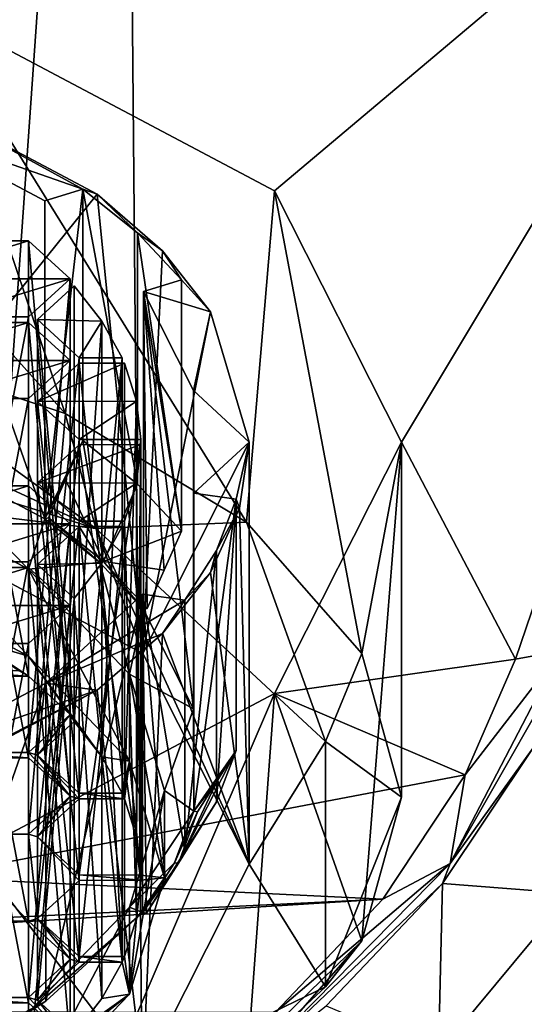
# Model space of a CAD drawing. Units: millimetres. Extents: x -25 to 25, y 0 to 159.
# Drawn here: x 7 to 14, y 97 to 110 of the extents above; entities that cross this region are included whole.
import ezdxf

# ---------------------------------------------------------------- set-up
doc = ezdxf.new("R2010")
doc.units = ezdxf.units.MM
doc.header["$LTSCALE"] = 65.185185
for name, color, linetype in [('186', 7, 'CONTINUOUS'), ('201', 7, 'CONTINUOUS'), ('202', 7, 'CONTINUOUS'), ('203', 7, 'CONTINUOUS'), ('204', 7, 'CONTINUOUS'), ('205', 7, 'CONTINUOUS'), ('209', 7, 'CONTINUOUS'), ('210', 7, 'CONTINUOUS'), ('211', 7, 'CONTINUOUS'), ('264', 7, 'CONTINUOUS'), ('265', 7, 'CONTINUOUS'), ('266', 7, 'CONTINUOUS'), ('267', 7, 'CONTINUOUS'), ('268', 7, 'CONTINUOUS'), ('269', 7, 'CONTINUOUS'), ('270', 7, 'CONTINUOUS'), ('271', 7, 'CONTINUOUS'), ('272', 7, 'CONTINUOUS'), ('305', 7, 'CONTINUOUS'), ('306', 7, 'CONTINUOUS'), ('307', 7, 'CONTINUOUS'), ('310', 7, 'CONTINUOUS'), ('318', 7, 'CONTINUOUS'), ('319', 7, 'CONTINUOUS'), ('320', 7, 'CONTINUOUS'), ('321', 7, 'CONTINUOUS'), ('498', 7, 'CONTINUOUS'), ('499', 7, 'CONTINUOUS'), ('500', 7, 'CONTINUOUS'), ('501', 7, 'CONTINUOUS'), ('502', 7, 'CONTINUOUS'), ('503', 7, 'CONTINUOUS'), ('504', 7, 'CONTINUOUS'), ('505', 7, 'CONTINUOUS'), ('506', 7, 'CONTINUOUS'), ('539', 7, 'CONTINUOUS'), ('542', 7, 'CONTINUOUS'), ('543', 7, 'CONTINUOUS'), ('544', 7, 'CONTINUOUS'), ('552', 7, 'CONTINUOUS'), ('553', 7, 'CONTINUOUS'), ('554', 7, 'CONTINUOUS'), ('555', 7, 'CONTINUOUS'), ('680', 7, 'CONTINUOUS'), ('681', 7, 'CONTINUOUS'), ('682', 7, 'CONTINUOUS'), ('689', 7, 'CONTINUOUS'), ('690', 7, 'CONTINUOUS'), ('691', 7, 'CONTINUOUS'), ('692', 7, 'CONTINUOUS'), ('693', 7, 'CONTINUOUS'), ('701', 7, 'CONTINUOUS'), ('702', 7, 'CONTINUOUS'), ('706', 7, 'CONTINUOUS'), ('712', 7, 'CONTINUOUS'), ('723', 7, 'CONTINUOUS'), ('724', 7, 'CONTINUOUS')]:
    doc.layers.add(name, color=color, linetype=linetype)

msp = doc.modelspace()

# ---------------------------------------------------------------- linework, layer by layer
at = {"layer": '186', "color": 7, "linetype": 'Continuous'}
for points in [[(10.392, 107.522, 94.75), (17.502, 113.51, 104.333), (6, 109.85, 98.475), (10.392, 107.522, 94.75)], [(12, 104.343, 89.662), (17.502, 113.51, 104.333), (10.392, 107.522, 94.75), (12, 104.343, 89.662)], [(13.445, 101.598, 85.269), (17.502, 113.51, 104.333), (12, 104.343, 89.662), (13.445, 101.598, 85.269)], [(5.752, 108.316, 96.02), (7.967, 107.545, 94.787), (5.921, 108.662, 96.574), (5.752, 108.316, 96.02)], [(5.921, 108.662, 96.574), (7.967, 107.545, 94.787), (8.15, 107.481, 94.684), (5.921, 108.662, 96.574)], [(5.752, 108.316, 96.02), (7.487, 107.398, 94.551), (7.967, 107.545, 94.787), (5.752, 108.316, 96.02)], [(7.967, 107.545, 94.787), (8.661, 106.992, 93.901), (8.15, 107.481, 94.684), (7.967, 107.545, 94.787)], [(8.15, 107.481, 94.684), (8.661, 106.992, 93.901), (8.977, 106.766, 93.54), (8.15, 107.481, 94.684)], [(8.661, 106.992, 93.901), (9.217, 106.398, 92.95), (8.977, 106.766, 93.54), (8.661, 106.992, 93.901)], [(6.23, 106.892, 93.741), (5.705, 106.41, 92.969), (7.28, 106.892, 93.741), (6.23, 106.892, 93.741)], [(7.28, 106.892, 93.741), (5.705, 106.41, 92.969), (7.805, 106.41, 92.969), (7.28, 106.892, 93.741)], [(8.977, 106.766, 93.54), (9.217, 106.398, 92.95), (9.582, 105.992, 92.301), (8.977, 106.766, 93.54)], [(7.805, 106.41, 92.969), (5.705, 106.41, 92.969), (6.23, 105.928, 92.198), (7.805, 106.41, 92.969)], [(7.28, 105.928, 92.198), (7.805, 106.41, 92.969), (6.23, 105.928, 92.198), (7.28, 105.928, 92.198)], [(7.859, 106.32, 92.826), (7.394, 105.893, 92.142), (8.206, 105.874, 92.112), (7.859, 106.32, 92.826)], [(9.217, 106.398, 92.95), (8.737, 106.251, 92.715), (9.582, 105.992, 92.301), (9.217, 106.398, 92.95)], [(8.737, 106.251, 92.715), (9.369, 104.996, 90.707), (9.582, 105.992, 92.301), (8.737, 106.251, 92.715)], [(9.582, 105.992, 92.301), (9.369, 104.996, 90.707), (10.075, 104.343, 89.662), (9.582, 105.992, 92.301)], [(6.23, 105.858, 92.086), (5.705, 105.376, 91.315), (7.28, 105.858, 92.086), (6.23, 105.858, 92.086)], [(7.28, 105.858, 92.086), (5.705, 105.376, 91.315), (7.805, 105.376, 91.315), (7.28, 105.858, 92.086)], [(7.394, 105.893, 92.142), (7.919, 105.411, 91.371), (8.206, 105.874, 92.112), (7.394, 105.893, 92.142)], [(7.919, 105.411, 91.371), (8.463, 105.411, 91.371), (8.206, 105.874, 92.112), (7.919, 105.411, 91.371)], [(5.705, 105.376, 91.315), (6.23, 104.894, 90.544), (7.805, 105.376, 91.315), (5.705, 105.376, 91.315)], [(6.23, 104.894, 90.544), (7.28, 104.894, 90.544), (7.805, 105.376, 91.315), (6.23, 104.894, 90.544)], [(7.919, 105.341, 91.26), (7.394, 104.859, 90.488), (8.494, 105.341, 91.259), (7.919, 105.341, 91.26)], [(8.494, 105.341, 91.259), (7.394, 104.859, 90.488), (8.645, 104.861, 90.49), (8.494, 105.341, 91.259)], [(9.369, 104.996, 90.707), (9.371, 103.698, 88.629), (10.075, 104.343, 89.662), (9.369, 104.996, 90.707)], [(7.394, 104.859, 90.488), (7.919, 104.378, 89.717), (8.645, 104.861, 90.49), (7.394, 104.859, 90.488)], [(7.919, 104.378, 89.717), (8.7, 104.375, 89.712), (8.645, 104.861, 90.49), (7.919, 104.378, 89.717)], [(7.919, 104.308, 89.606), (7.394, 103.826, 88.835), (8.7, 104.311, 89.611), (7.919, 104.308, 89.606)], [(8.7, 104.311, 89.611), (7.394, 103.826, 88.835), (8.645, 103.825, 88.833), (8.7, 104.311, 89.611)], [(9.371, 103.698, 88.629), (9.907, 103.622, 88.508), (10.075, 104.343, 89.662), (9.371, 103.698, 88.629)], [(10.075, 104.343, 89.662), (9.907, 103.622, 88.508), (9.951, 103.508, 88.326), (10.075, 104.343, 89.662)], [(10.392, 101.163, 84.573), (13.445, 101.598, 85.269), (12, 104.343, 89.662), (10.392, 101.163, 84.573)], [(7.394, 103.826, 88.835), (7.919, 103.344, 88.064), (8.645, 103.825, 88.833), (7.394, 103.826, 88.835)], [(7.919, 103.344, 88.064), (8.494, 103.344, 88.064), (8.645, 103.825, 88.833), (7.919, 103.344, 88.064)], [(7.805, 103.309, 88.008), (7.28, 103.791, 88.779), (5.705, 103.309, 88.008), (7.805, 103.309, 88.008)], [(5.705, 103.309, 88.008), (7.28, 103.791, 88.779), (6.23, 103.791, 88.779), (5.705, 103.309, 88.008)], [(9.907, 103.622, 88.508), (9.659, 102.971, 87.466), (9.951, 103.508, 88.326), (9.907, 103.622, 88.508)], [(9.951, 103.508, 88.326), (9.659, 102.971, 87.466), (9.582, 102.693, 87.022), (9.951, 103.508, 88.326)], [(6.23, 102.827, 87.237), (7.805, 103.309, 88.008), (5.705, 103.309, 88.008), (6.23, 102.827, 87.237)], [(7.28, 102.827, 87.237), (7.805, 103.309, 88.008), (6.23, 102.827, 87.237), (7.28, 102.827, 87.237)], [(7.919, 103.275, 87.952), (7.394, 102.793, 87.181), (8.206, 102.812, 87.211), (7.919, 103.275, 87.952)], [(8.463, 103.275, 87.952), (7.919, 103.275, 87.952), (8.206, 102.812, 87.211), (8.463, 103.275, 87.952)], [(9.659, 102.971, 87.466), (9.26, 102.342, 86.46), (9.582, 102.693, 87.022), (9.659, 102.971, 87.466)], [(6.23, 102.758, 87.125), (5.705, 102.276, 86.354), (7.28, 102.758, 87.125), (6.23, 102.758, 87.125)], [(7.28, 102.758, 87.125), (5.705, 102.276, 86.354), (7.805, 102.276, 86.354), (7.28, 102.758, 87.125)], [(7.394, 102.793, 87.181), (7.859, 102.365, 86.497), (8.206, 102.812, 87.211), (7.394, 102.793, 87.181)], [(9.582, 102.693, 87.022), (9.26, 102.342, 86.46), (8.977, 101.919, 85.783), (9.582, 102.693, 87.022)], [(8.724, 102.418, 86.582), (7.497, 101.294, 84.783), (9.26, 102.342, 86.46), (8.724, 102.418, 86.582)], [(9.26, 102.342, 86.46), (7.497, 101.294, 84.783), (8.977, 101.919, 85.783), (9.26, 102.342, 86.46)], [(7.805, 102.276, 86.354), (5.705, 102.276, 86.354), (6.23, 101.794, 85.582), (7.805, 102.276, 86.354)], [(7.28, 101.794, 85.582), (7.805, 102.276, 86.354), (6.23, 101.794, 85.582), (7.28, 101.794, 85.582)], [(8.977, 101.919, 85.783), (7.497, 101.294, 84.783), (8.15, 101.204, 84.639), (8.977, 101.919, 85.783)], [(12.808, 100.134, 82.927), (13.445, 101.598, 85.269), (10.392, 101.163, 84.573), (12.808, 100.134, 82.927)], [(7.497, 101.294, 84.783), (5.766, 100.375, 83.312), (8.15, 101.204, 84.639), (7.497, 101.294, 84.783)], [(5.766, 100.375, 83.312), (6.043, 100.121, 82.905), (8.15, 101.204, 84.639), (5.766, 100.375, 83.312)], [(8.15, 101.204, 84.639), (6.043, 100.121, 82.905), (5.921, 100.023, 82.749), (8.15, 101.204, 84.639)], [(6, 98.836, 80.848), (12.808, 100.134, 82.927), (10.392, 101.163, 84.573), (6, 98.836, 80.848)], [(11.765, 98.559, 80.406), (12.808, 100.134, 82.927), (6, 98.836, 80.848), (11.765, 98.559, 80.406)], [(0, 97.984, 79.485), (11.765, 98.559, 80.406), (6, 98.836, 80.848), (0, 97.984, 79.485)], [(10.408, 97.13, 78.119), (11.765, 98.559, 80.406), (-10.443, 97.161, 78.168), (10.408, 97.13, 78.119)], [(-10.443, 97.161, 78.168), (11.765, 98.559, 80.406), (0, 97.984, 79.485), (-10.443, 97.161, 78.168)]]:
    msp.add_3dface(points, dxfattribs=at)
at = {"layer": '201', "color": 7, "linetype": 'Continuous'}
for points in [[(7.281, 101.634, 97.592), (5.29, 102.689, 99.281), (6.605, 101.831, 97.908), (7.281, 101.634, 97.592)], [(7.281, 101.634, 97.592), (6.605, 101.831, 97.908), (7.28, 101.379, 97.185), (7.281, 101.634, 97.592)], [(6.605, 101.831, 97.908), (7.16, 101.449, 97.297), (7.28, 101.379, 97.185), (6.605, 101.831, 97.908)], [(7.805, 100.897, 96.414), (7.281, 101.634, 97.592), (7.28, 101.379, 97.185), (7.805, 100.897, 96.414)], [(8.56, 100.304, 95.464), (7.281, 101.634, 97.592), (8.206, 100.361, 95.556), (8.56, 100.304, 95.464)], [(8.206, 100.361, 95.556), (7.281, 101.634, 97.592), (7.805, 100.897, 96.414), (8.206, 100.361, 95.556)], [(7.16, 101.449, 97.297), (6.23, 101.449, 97.297), (7.28, 101.379, 97.185), (7.16, 101.449, 97.297)], [(7.28, 101.379, 97.185), (6.23, 101.449, 97.297), (6.23, 101.379, 97.185), (7.28, 101.379, 97.185)], [(7.28, 100.416, 95.643), (7.394, 100.38, 95.587), (7.805, 100.897, 96.414), (7.28, 100.416, 95.643)], [(7.394, 100.38, 95.587), (7.859, 100.808, 96.27), (7.805, 100.897, 96.414), (7.394, 100.38, 95.587)], [(7.859, 100.808, 96.27), (8.206, 100.361, 95.556), (7.805, 100.897, 96.414), (7.859, 100.808, 96.27)], [(6.23, 100.346, 95.531), (7.28, 100.346, 95.531), (6.23, 100.416, 95.643), (6.23, 100.346, 95.531)], [(6.23, 100.416, 95.643), (7.28, 100.346, 95.531), (7.28, 100.416, 95.643), (6.23, 100.416, 95.643)], [(7.805, 99.864, 94.76), (7.394, 100.38, 95.587), (7.28, 100.416, 95.643), (7.805, 99.864, 94.76)], [(7.28, 100.346, 95.531), (7.805, 99.864, 94.76), (7.28, 100.416, 95.643), (7.28, 100.346, 95.531)], [(7.394, 100.38, 95.587), (7.919, 99.829, 94.704), (7.919, 99.899, 94.815), (7.394, 100.38, 95.587)], [(7.919, 99.829, 94.704), (7.394, 100.38, 95.587), (7.805, 99.864, 94.76), (7.919, 99.829, 94.704)], [(8.463, 99.898, 94.815), (8.56, 100.304, 95.464), (8.206, 100.361, 95.556), (8.463, 99.898, 94.815)], [(8.494, 99.829, 94.704), (8.56, 100.304, 95.464), (8.463, 99.898, 94.815), (8.494, 99.829, 94.704)], [(8.645, 99.348, 93.935), (8.56, 100.304, 95.464), (8.494, 99.829, 94.704), (8.645, 99.348, 93.935)], [(9, 98.83, 93.106), (8.56, 100.304, 95.464), (8.7, 98.862, 93.157), (9, 98.83, 93.106)], [(8.7, 98.862, 93.157), (8.56, 100.304, 95.464), (8.645, 99.348, 93.935), (8.7, 98.862, 93.157)], [(7.28, 99.382, 93.989), (7.394, 99.347, 93.933), (7.805, 99.864, 94.76), (7.28, 99.382, 93.989)], [(7.394, 99.347, 93.933), (7.919, 99.829, 94.704), (7.805, 99.864, 94.76), (7.394, 99.347, 93.933)], [(7.919, 99.829, 94.704), (8.494, 99.829, 94.704), (7.919, 99.899, 94.815), (7.919, 99.829, 94.704)], [(8.494, 99.829, 94.704), (8.463, 99.898, 94.815), (7.919, 99.899, 94.815), (8.494, 99.829, 94.704)], [(7.28, 99.382, 93.989), (6.23, 99.382, 93.989), (7.28, 98.279, 92.223), (7.28, 99.382, 93.989)], [(7.28, 98.279, 92.223), (6.23, 99.382, 93.989), (6.23, 98.279, 92.223), (7.28, 98.279, 92.223)], [(7.394, 99.347, 93.933), (7.28, 99.382, 93.989), (7.394, 98.314, 92.279), (7.394, 99.347, 93.933)], [(7.394, 98.314, 92.279), (7.28, 99.382, 93.989), (7.28, 98.279, 92.223), (7.394, 98.314, 92.279)], [(7.919, 98.865, 93.162), (7.394, 99.347, 93.933), (7.919, 98.796, 93.05), (7.919, 98.865, 93.162)], [(7.919, 98.796, 93.05), (7.394, 99.347, 93.933), (7.394, 98.314, 92.279), (7.919, 98.796, 93.05)], [(8.7, 98.862, 93.157), (7.919, 98.865, 93.162), (8.7, 98.799, 93.055), (8.7, 98.862, 93.157)], [(8.7, 98.799, 93.055), (7.919, 98.865, 93.162), (7.919, 98.796, 93.05), (8.7, 98.799, 93.055)], [(8.56, 97.357, 90.748), (9, 98.83, 93.106), (8.645, 98.312, 92.277), (8.56, 97.357, 90.748)], [(8.645, 98.312, 92.277), (9, 98.83, 93.106), (8.7, 98.799, 93.055), (8.645, 98.312, 92.277)], [(9, 98.83, 93.106), (8.7, 98.862, 93.157), (8.7, 98.799, 93.055), (9, 98.83, 93.106)], [(7.394, 98.314, 92.279), (7.28, 98.279, 92.223), (7.805, 97.797, 91.452), (7.394, 98.314, 92.279)], [(7.919, 97.832, 91.508), (7.394, 98.314, 92.279), (7.919, 97.762, 91.397), (7.919, 97.832, 91.508)], [(7.919, 97.762, 91.397), (7.394, 98.314, 92.279), (7.805, 97.797, 91.452), (7.919, 97.762, 91.397)], [(8.494, 97.832, 91.508), (8.56, 97.357, 90.748), (8.645, 98.312, 92.277), (8.494, 97.832, 91.508)], [(8.494, 97.832, 91.508), (7.919, 97.832, 91.508), (8.463, 97.762, 91.397), (8.494, 97.832, 91.508)], [(8.463, 97.762, 91.397), (7.919, 97.832, 91.508), (7.919, 97.762, 91.397), (8.463, 97.762, 91.397)], [(8.56, 97.357, 90.748), (8.494, 97.832, 91.508), (8.463, 97.762, 91.397), (8.56, 97.357, 90.748)], [(7.28, 97.315, 90.681), (7.394, 97.28, 90.625), (7.805, 97.797, 91.452), (7.28, 97.315, 90.681)], [(7.394, 97.28, 90.625), (7.919, 97.762, 91.397), (7.805, 97.797, 91.452), (7.394, 97.28, 90.625)], [(8.206, 97.299, 90.656), (8.56, 97.357, 90.748), (8.463, 97.762, 91.397), (8.206, 97.299, 90.656)], [(7.281, 96.027, 88.62), (8.56, 97.357, 90.748), (7.805, 96.763, 89.798), (7.281, 96.027, 88.62)], [(8.56, 97.357, 90.748), (7.859, 96.853, 89.942), (7.805, 96.763, 89.798), (8.56, 97.357, 90.748)], [(7.859, 96.853, 89.942), (8.56, 97.357, 90.748), (8.206, 97.299, 90.656), (7.859, 96.853, 89.942)], [(7.28, 97.315, 90.681), (6.23, 97.315, 90.681), (7.28, 97.245, 90.569), (7.28, 97.315, 90.681)], [(7.28, 97.245, 90.569), (6.23, 97.315, 90.681), (6.23, 97.245, 90.569), (7.28, 97.245, 90.569)], [(7.394, 97.28, 90.625), (7.28, 97.315, 90.681), (7.805, 96.763, 89.798), (7.394, 97.28, 90.625)], [(7.805, 96.763, 89.798), (7.28, 97.315, 90.681), (7.28, 97.245, 90.569), (7.805, 96.763, 89.798)], [(7.859, 96.853, 89.942), (7.394, 97.28, 90.625), (7.805, 96.763, 89.798), (7.859, 96.853, 89.942)]]:
    msp.add_3dface(points, dxfattribs=at)
at = {"layer": '202', "color": 7, "linetype": 'Continuous'}
for points in [[(5.29, 102.689, 99.281), (7.281, 101.634, 97.592), (5.29, 103.791, 98.592), (5.29, 102.689, 99.281)], [(5.29, 103.791, 98.592), (7.281, 101.634, 97.592), (7.281, 102.736, 96.903), (5.29, 103.791, 98.592)], [(7.281, 101.634, 97.592), (8.56, 100.304, 95.464), (7.281, 102.736, 96.903), (7.281, 101.634, 97.592)], [(7.281, 102.736, 96.903), (8.56, 100.304, 95.464), (8.56, 101.407, 94.776), (7.281, 102.736, 96.903)], [(8.56, 100.304, 95.464), (9, 98.83, 93.106), (8.56, 101.407, 94.776), (8.56, 100.304, 95.464)], [(8.56, 101.407, 94.776), (9, 98.83, 93.106), (9, 99.933, 92.417), (8.56, 101.407, 94.776)], [(9, 98.83, 93.106), (8.56, 97.357, 90.748), (9, 99.933, 92.417), (9, 98.83, 93.106)], [(9, 99.933, 92.417), (8.56, 97.357, 90.748), (8.56, 98.459, 90.059), (9, 99.933, 92.417)], [(8.56, 97.357, 90.748), (7.281, 96.027, 88.62), (8.56, 98.459, 90.059), (8.56, 97.357, 90.748)], [(8.56, 98.459, 90.059), (7.281, 96.027, 88.62), (7.281, 97.13, 87.931), (8.56, 98.459, 90.059)]]:
    msp.add_3dface(points, dxfattribs=at)
at = {"layer": '203', "color": 7, "linetype": 'Continuous'}
for points in [[(5.29, 103.791, 98.592), (7.281, 102.736, 96.903), (5.753, 104.287, 98.537), (5.29, 103.791, 98.592)], [(5.753, 104.287, 98.537), (7.281, 102.736, 96.903), (7.487, 103.37, 97.068), (5.753, 104.287, 98.537)], [(7.487, 103.37, 97.068), (7.281, 102.736, 96.903), (8.184, 102.818, 96.186), (7.487, 103.37, 97.068)], [(7.281, 102.736, 96.903), (8.56, 101.407, 94.776), (8.184, 102.818, 96.186), (7.281, 102.736, 96.903)], [(8.184, 102.818, 96.186), (8.56, 101.407, 94.776), (8.737, 102.223, 95.232), (8.184, 102.818, 96.186)], [(8.737, 102.223, 95.232), (8.56, 101.407, 94.776), (9.369, 100.968, 93.225), (8.737, 102.223, 95.232)], [(8.56, 101.407, 94.776), (9, 99.933, 92.417), (9.369, 100.968, 93.225), (8.56, 101.407, 94.776)], [(9.369, 100.968, 93.225), (9, 99.933, 92.417), (9.371, 99.67, 91.147), (9.369, 100.968, 93.225)], [(9, 99.933, 92.417), (8.56, 98.459, 90.059), (9.371, 99.67, 91.147), (9, 99.933, 92.417)], [(9.371, 99.67, 91.147), (8.56, 98.459, 90.059), (9.128, 99.018, 90.104), (9.371, 99.67, 91.147)], [(8.56, 98.459, 90.059), (8.724, 98.39, 89.099), (9.128, 99.018, 90.104), (8.56, 98.459, 90.059)], [(8.56, 98.459, 90.059), (7.281, 97.13, 87.931), (8.724, 98.39, 89.099), (8.56, 98.459, 90.059)], [(8.724, 98.39, 89.099), (7.281, 97.13, 87.931), (7.497, 97.266, 87.3), (8.724, 98.39, 89.099)], [(7.281, 97.13, 87.931), (5.29, 96.074, 86.242), (7.497, 97.266, 87.3), (7.281, 97.13, 87.931)], [(7.497, 97.266, 87.3), (5.29, 96.074, 86.242), (5.766, 96.347, 85.829), (7.497, 97.266, 87.3)]]:
    msp.add_3dface(points, dxfattribs=at)
at = {"layer": '204', "color": 7, "linetype": 'Continuous'}
for points in [[(7.487, 107.398, 94.551), (5.752, 108.316, 96.02), (7.487, 103.37, 97.068), (7.487, 107.398, 94.551)], [(5.752, 108.316, 96.02), (5.753, 104.287, 98.537), (7.487, 103.37, 97.068), (5.752, 108.316, 96.02)], [(9.369, 104.996, 90.707), (8.737, 106.251, 92.715), (9.369, 100.968, 93.225), (9.369, 104.996, 90.707)], [(8.737, 106.251, 92.715), (8.737, 102.223, 95.232), (9.369, 100.968, 93.225), (8.737, 106.251, 92.715)], [(9.371, 103.698, 88.629), (9.369, 104.996, 90.707), (9.371, 99.67, 91.147), (9.371, 103.698, 88.629)], [(9.369, 104.996, 90.707), (9.369, 100.968, 93.225), (9.371, 99.67, 91.147), (9.369, 104.996, 90.707)], [(7.497, 101.294, 84.783), (8.724, 102.418, 86.582), (7.497, 97.266, 87.3), (7.497, 101.294, 84.783)], [(8.724, 102.418, 86.582), (8.724, 98.39, 89.099), (7.497, 97.266, 87.3), (8.724, 102.418, 86.582)], [(5.766, 100.375, 83.312), (7.497, 101.294, 84.783), (5.766, 96.347, 85.829), (5.766, 100.375, 83.312)], [(7.497, 101.294, 84.783), (7.497, 97.266, 87.3), (5.766, 96.347, 85.829), (7.497, 101.294, 84.783)]]:
    msp.add_3dface(points, dxfattribs=at)
at = {"layer": '205', "color": 7, "linetype": 'Continuous'}
for points in [[(8.661, 106.992, 93.901), (7.967, 107.545, 94.787), (8.661, 103.812, 95.888), (8.661, 106.992, 93.901)], [(8.661, 103.812, 95.888), (7.967, 107.545, 94.787), (7.967, 104.365, 96.774), (8.661, 103.812, 95.888)], [(9.217, 106.398, 92.95), (8.661, 106.992, 93.901), (9.217, 103.218, 94.938), (9.217, 106.398, 92.95)], [(9.217, 103.218, 94.938), (8.661, 106.992, 93.901), (8.661, 103.812, 95.888), (9.217, 103.218, 94.938)], [(9.659, 102.971, 87.466), (9.907, 103.622, 88.508), (9.66, 99.791, 89.455), (9.659, 102.971, 87.466)], [(9.66, 99.791, 89.455), (9.907, 103.622, 88.508), (9.907, 100.442, 90.495), (9.66, 99.791, 89.455)], [(9.26, 102.342, 86.46), (9.659, 102.971, 87.466), (9.26, 99.162, 88.447), (9.26, 102.342, 86.46)], [(9.26, 99.162, 88.447), (9.659, 102.971, 87.466), (9.66, 99.791, 89.455), (9.26, 99.162, 88.447)]]:
    msp.add_3dface(points, dxfattribs=at)
at = {"layer": '209', "color": 7, "linetype": 'Continuous'}
for points in [[(7.967, 107.545, 94.787), (7.487, 107.398, 94.551), (7.487, 103.37, 97.068), (7.967, 107.545, 94.787)], [(7.967, 107.545, 94.787), (7.487, 103.37, 97.068), (7.967, 104.365, 96.774), (7.967, 107.545, 94.787)], [(7.967, 104.365, 96.774), (7.487, 103.37, 97.068), (7.747, 103.87, 96.933), (7.967, 104.365, 96.774)], [(7.747, 103.87, 96.933), (7.487, 103.37, 97.068), (7.531, 103.383, 97.09), (7.747, 103.87, 96.933)]]:
    msp.add_3dface(points, dxfattribs=at)
at = {"layer": '210', "color": 7, "linetype": 'Continuous'}
for points in [[(7.487, 103.37, 97.068), (8.184, 102.818, 96.186), (7.531, 103.383, 97.09), (7.487, 103.37, 97.068)], [(7.531, 103.383, 97.09), (8.184, 102.818, 96.186), (8.228, 102.831, 96.206), (7.531, 103.383, 97.09)], [(8.184, 102.818, 96.186), (8.737, 102.223, 95.232), (8.228, 102.831, 96.206), (8.184, 102.818, 96.186)], [(8.737, 102.223, 95.232), (8.781, 102.236, 95.254), (8.228, 102.831, 96.206), (8.737, 102.223, 95.232)]]:
    msp.add_3dface(points, dxfattribs=at)
at = {"layer": '211', "color": 7, "linetype": 'Continuous'}
for points in [[(8.737, 106.251, 92.715), (9.217, 106.398, 92.95), (9.217, 103.218, 94.938), (8.737, 106.251, 92.715)], [(8.737, 102.223, 95.232), (8.737, 106.251, 92.715), (8.781, 102.236, 95.254), (8.737, 102.223, 95.232)], [(8.737, 106.251, 92.715), (9.217, 103.218, 94.938), (8.997, 102.723, 95.097), (8.737, 106.251, 92.715)], [(8.781, 102.236, 95.254), (8.737, 106.251, 92.715), (8.997, 102.723, 95.097), (8.781, 102.236, 95.254)]]:
    msp.add_3dface(points, dxfattribs=at)
at = {"layer": '264', "color": 7, "linetype": 'Continuous'}
for points in [[(8.494, 105.341, 91.259), (8.645, 104.861, 90.49), (8.494, 99.829, 94.704), (8.494, 105.341, 91.259)], [(8.645, 104.861, 90.49), (8.645, 99.348, 93.935), (8.494, 99.829, 94.704), (8.645, 104.861, 90.49)], [(8.645, 104.861, 90.49), (8.7, 104.375, 89.712), (8.645, 99.348, 93.935), (8.645, 104.861, 90.49)], [(8.7, 104.375, 89.712), (8.7, 98.862, 93.157), (8.645, 99.348, 93.935), (8.7, 104.375, 89.712)]]:
    msp.add_3dface(points, dxfattribs=at)
at = {"layer": '265', "color": 7, "linetype": 'Continuous'}
for points in [[(7.919, 105.341, 91.26), (8.494, 105.341, 91.259), (8.494, 99.829, 94.704), (7.919, 105.341, 91.26)], [(7.919, 105.341, 91.26), (8.494, 99.829, 94.704), (7.919, 99.829, 94.704), (7.919, 105.341, 91.26)]]:
    msp.add_3dface(points, dxfattribs=at)
at = {"layer": '266', "color": 7, "linetype": 'Continuous'}
for points in [[(7.394, 104.859, 90.488), (7.919, 105.341, 91.26), (7.919, 99.829, 94.704), (7.394, 104.859, 90.488)], [(7.394, 104.859, 90.488), (7.919, 99.829, 94.704), (7.394, 99.347, 93.933), (7.394, 104.859, 90.488)]]:
    msp.add_3dface(points, dxfattribs=at)
at = {"layer": '267', "color": 7, "linetype": 'Continuous'}
for points in [[(7.919, 104.378, 89.717), (7.394, 104.859, 90.488), (7.394, 99.347, 93.933), (7.919, 104.378, 89.717)], [(7.919, 104.378, 89.717), (7.394, 99.347, 93.933), (7.919, 98.865, 93.162), (7.919, 104.378, 89.717)]]:
    msp.add_3dface(points, dxfattribs=at)
at = {"layer": '268', "color": 7, "linetype": 'Continuous'}
for points in [[(8.7, 104.375, 89.712), (7.919, 104.378, 89.717), (7.919, 98.865, 93.162), (8.7, 104.375, 89.712)], [(8.7, 98.862, 93.157), (8.7, 104.375, 89.712), (7.919, 98.865, 93.162), (8.7, 98.862, 93.157)]]:
    msp.add_3dface(points, dxfattribs=at)
at = {"layer": '269', "color": 7, "linetype": 'Continuous'}
for points in [[(7.859, 106.32, 92.826), (8.206, 105.874, 92.112), (7.859, 100.808, 96.27), (7.859, 106.32, 92.826)], [(8.206, 105.874, 92.112), (8.206, 100.361, 95.556), (7.859, 100.808, 96.27), (8.206, 105.874, 92.112)], [(8.206, 105.874, 92.112), (8.463, 105.411, 91.371), (8.206, 100.361, 95.556), (8.206, 105.874, 92.112)], [(8.463, 105.411, 91.371), (8.463, 99.898, 94.815), (8.206, 100.361, 95.556), (8.463, 105.411, 91.371)]]:
    msp.add_3dface(points, dxfattribs=at)
at = {"layer": '270', "color": 7, "linetype": 'Continuous'}
for points in [[(7.394, 105.893, 92.142), (7.859, 106.32, 92.826), (7.859, 100.808, 96.27), (7.394, 105.893, 92.142)], [(7.394, 105.893, 92.142), (7.859, 100.808, 96.27), (7.394, 100.38, 95.587), (7.394, 105.893, 92.142)]]:
    msp.add_3dface(points, dxfattribs=at)
at = {"layer": '271', "color": 7, "linetype": 'Continuous'}
for points in [[(7.919, 105.411, 91.371), (7.394, 105.893, 92.142), (7.394, 100.38, 95.587), (7.919, 105.411, 91.371)], [(7.919, 105.411, 91.371), (7.394, 100.38, 95.587), (7.919, 99.899, 94.815), (7.919, 105.411, 91.371)]]:
    msp.add_3dface(points, dxfattribs=at)
at = {"layer": '272', "color": 7, "linetype": 'Continuous'}
for points in [[(8.463, 105.411, 91.371), (7.919, 105.411, 91.371), (7.919, 99.899, 94.815), (8.463, 105.411, 91.371)], [(8.463, 99.898, 94.815), (8.463, 105.411, 91.371), (7.919, 99.899, 94.815), (8.463, 99.898, 94.815)]]:
    msp.add_3dface(points, dxfattribs=at)
at = {"layer": '305', "color": 7, "linetype": 'Continuous'}
for points in [[(7.805, 105.376, 91.315), (7.28, 104.894, 90.544), (7.28, 99.382, 93.989), (7.805, 105.376, 91.315)], [(7.805, 105.376, 91.315), (7.28, 99.382, 93.989), (7.805, 99.864, 94.76), (7.805, 105.376, 91.315)]]:
    msp.add_3dface(points, dxfattribs=at)
at = {"layer": '306', "color": 7, "linetype": 'Continuous'}
for points in [[(7.28, 105.858, 92.086), (7.805, 105.376, 91.315), (7.805, 99.864, 94.76), (7.28, 105.858, 92.086)], [(7.28, 105.858, 92.086), (7.805, 99.864, 94.76), (7.28, 100.346, 95.531), (7.28, 105.858, 92.086)]]:
    msp.add_3dface(points, dxfattribs=at)
at = {"layer": '307', "color": 7, "linetype": 'Continuous'}
for points in [[(6.23, 105.858, 92.086), (7.28, 105.858, 92.086), (7.28, 100.346, 95.531), (6.23, 105.858, 92.086)], [(6.23, 105.858, 92.086), (7.28, 100.346, 95.531), (6.23, 100.346, 95.531), (6.23, 105.858, 92.086)]]:
    msp.add_3dface(points, dxfattribs=at)
at = {"layer": '310', "color": 7, "linetype": 'Continuous'}
for points in [[(7.28, 104.894, 90.544), (6.23, 104.894, 90.544), (6.23, 99.382, 93.989), (7.28, 104.894, 90.544)], [(7.28, 99.382, 93.989), (7.28, 104.894, 90.544), (6.23, 99.382, 93.989), (7.28, 99.382, 93.989)]]:
    msp.add_3dface(points, dxfattribs=at)
at = {"layer": '318', "color": 7, "linetype": 'Continuous'}
for points in [[(7.28, 105.928, 92.198), (6.23, 105.928, 92.198), (6.23, 100.416, 95.643), (7.28, 105.928, 92.198)], [(7.28, 105.928, 92.198), (6.23, 100.416, 95.643), (7.28, 100.416, 95.643), (7.28, 105.928, 92.198)]]:
    msp.add_3dface(points, dxfattribs=at)
at = {"layer": '319', "color": 7, "linetype": 'Continuous'}
for points in [[(7.805, 106.41, 92.969), (7.28, 105.928, 92.198), (7.28, 100.416, 95.643), (7.805, 106.41, 92.969)], [(7.805, 106.41, 92.969), (7.28, 100.416, 95.643), (7.805, 100.897, 96.414), (7.805, 106.41, 92.969)]]:
    msp.add_3dface(points, dxfattribs=at)
at = {"layer": '320', "color": 7, "linetype": 'Continuous'}
for points in [[(7.28, 106.892, 93.741), (7.805, 106.41, 92.969), (7.805, 100.897, 96.414), (7.28, 106.892, 93.741)], [(7.28, 106.892, 93.741), (7.805, 100.897, 96.414), (7.28, 101.379, 97.185), (7.28, 106.892, 93.741)]]:
    msp.add_3dface(points, dxfattribs=at)
at = {"layer": '321', "color": 7, "linetype": 'Continuous'}
for points in [[(6.23, 106.892, 93.741), (7.28, 106.892, 93.741), (7.28, 101.379, 97.185), (6.23, 106.892, 93.741)], [(6.23, 106.892, 93.741), (7.28, 101.379, 97.185), (6.23, 101.379, 97.185), (6.23, 106.892, 93.741)]]:
    msp.add_3dface(points, dxfattribs=at)
at = {"layer": '498', "color": 7, "linetype": 'Continuous'}
for points in [[(8.7, 104.311, 89.611), (8.645, 103.825, 88.833), (8.7, 98.799, 93.055), (8.7, 104.311, 89.611)], [(8.645, 103.825, 88.833), (8.494, 103.344, 88.064), (8.645, 98.312, 92.277), (8.645, 103.825, 88.833)], [(8.645, 103.825, 88.833), (8.645, 98.312, 92.277), (8.7, 98.799, 93.055), (8.645, 103.825, 88.833)], [(8.494, 103.344, 88.064), (8.494, 97.832, 91.508), (8.645, 98.312, 92.277), (8.494, 103.344, 88.064)]]:
    msp.add_3dface(points, dxfattribs=at)
at = {"layer": '499', "color": 7, "linetype": 'Continuous'}
for points in [[(7.919, 104.308, 89.606), (8.7, 104.311, 89.611), (8.7, 98.799, 93.055), (7.919, 104.308, 89.606)], [(7.919, 104.308, 89.606), (8.7, 98.799, 93.055), (7.919, 98.796, 93.05), (7.919, 104.308, 89.606)]]:
    msp.add_3dface(points, dxfattribs=at)
at = {"layer": '500', "color": 7, "linetype": 'Continuous'}
for points in [[(7.394, 103.826, 88.835), (7.919, 104.308, 89.606), (7.919, 98.796, 93.05), (7.394, 103.826, 88.835)], [(7.394, 103.826, 88.835), (7.919, 98.796, 93.05), (7.394, 98.314, 92.279), (7.394, 103.826, 88.835)]]:
    msp.add_3dface(points, dxfattribs=at)
at = {"layer": '501', "color": 7, "linetype": 'Continuous'}
for points in [[(7.919, 103.344, 88.064), (7.394, 103.826, 88.835), (7.394, 98.314, 92.279), (7.919, 103.344, 88.064)], [(7.919, 103.344, 88.064), (7.394, 98.314, 92.279), (7.919, 97.832, 91.508), (7.919, 103.344, 88.064)]]:
    msp.add_3dface(points, dxfattribs=at)
at = {"layer": '502', "color": 7, "linetype": 'Continuous'}
for points in [[(8.494, 103.344, 88.064), (7.919, 103.344, 88.064), (7.919, 97.832, 91.508), (8.494, 103.344, 88.064)], [(8.494, 97.832, 91.508), (8.494, 103.344, 88.064), (7.919, 97.832, 91.508), (8.494, 97.832, 91.508)]]:
    msp.add_3dface(points, dxfattribs=at)
at = {"layer": '503', "color": 7, "linetype": 'Continuous'}
for points in [[(8.463, 103.275, 87.952), (8.206, 102.812, 87.211), (8.463, 97.762, 91.397), (8.463, 103.275, 87.952)], [(8.206, 102.812, 87.211), (7.859, 102.365, 86.497), (8.206, 97.299, 90.656), (8.206, 102.812, 87.211)], [(8.206, 102.812, 87.211), (8.206, 97.299, 90.656), (8.463, 97.762, 91.397), (8.206, 102.812, 87.211)], [(7.859, 102.365, 86.497), (7.859, 96.853, 89.942), (8.206, 97.299, 90.656), (7.859, 102.365, 86.497)]]:
    msp.add_3dface(points, dxfattribs=at)
at = {"layer": '504', "color": 7, "linetype": 'Continuous'}
for points in [[(7.919, 103.275, 87.952), (8.463, 103.275, 87.952), (8.463, 97.762, 91.397), (7.919, 103.275, 87.952)], [(7.919, 103.275, 87.952), (8.463, 97.762, 91.397), (7.919, 97.762, 91.397), (7.919, 103.275, 87.952)]]:
    msp.add_3dface(points, dxfattribs=at)
at = {"layer": '505', "color": 7, "linetype": 'Continuous'}
for points in [[(7.394, 102.793, 87.181), (7.919, 103.275, 87.952), (7.919, 97.762, 91.397), (7.394, 102.793, 87.181)], [(7.394, 102.793, 87.181), (7.919, 97.762, 91.397), (7.394, 97.28, 90.625), (7.394, 102.793, 87.181)]]:
    msp.add_3dface(points, dxfattribs=at)
at = {"layer": '506', "color": 7, "linetype": 'Continuous'}
for points in [[(7.859, 102.365, 86.497), (7.394, 102.793, 87.181), (7.394, 97.28, 90.625), (7.859, 102.365, 86.497)], [(7.859, 96.853, 89.942), (7.859, 102.365, 86.497), (7.394, 97.28, 90.625), (7.859, 96.853, 89.942)]]:
    msp.add_3dface(points, dxfattribs=at)
at = {"layer": '539', "color": 7, "linetype": 'Continuous'}
for points in [[(6.23, 103.791, 88.779), (7.28, 103.791, 88.779), (7.28, 98.279, 92.223), (6.23, 103.791, 88.779)], [(6.23, 103.791, 88.779), (7.28, 98.279, 92.223), (6.23, 98.279, 92.223), (6.23, 103.791, 88.779)]]:
    msp.add_3dface(points, dxfattribs=at)
at = {"layer": '542', "color": 7, "linetype": 'Continuous'}
for points in [[(7.28, 102.827, 87.237), (6.23, 102.827, 87.237), (6.23, 97.315, 90.681), (7.28, 102.827, 87.237)], [(7.28, 102.827, 87.237), (6.23, 97.315, 90.681), (7.28, 97.315, 90.681), (7.28, 102.827, 87.237)]]:
    msp.add_3dface(points, dxfattribs=at)
at = {"layer": '543', "color": 7, "linetype": 'Continuous'}
for points in [[(7.805, 103.309, 88.008), (7.28, 102.827, 87.237), (7.28, 97.315, 90.681), (7.805, 103.309, 88.008)], [(7.805, 103.309, 88.008), (7.28, 97.315, 90.681), (7.805, 97.797, 91.452), (7.805, 103.309, 88.008)]]:
    msp.add_3dface(points, dxfattribs=at)
at = {"layer": '544', "color": 7, "linetype": 'Continuous'}
for points in [[(7.28, 103.791, 88.779), (7.805, 103.309, 88.008), (7.805, 97.797, 91.452), (7.28, 103.791, 88.779)], [(7.28, 98.279, 92.223), (7.28, 103.791, 88.779), (7.805, 97.797, 91.452), (7.28, 98.279, 92.223)]]:
    msp.add_3dface(points, dxfattribs=at)
at = {"layer": '552', "color": 7, "linetype": 'Continuous'}
for points in [[(7.28, 101.794, 85.582), (6.23, 101.794, 85.582), (6.23, 96.281, 89.027), (7.28, 101.794, 85.582)], [(7.28, 101.794, 85.582), (6.23, 96.281, 89.027), (7.28, 96.281, 89.027), (7.28, 101.794, 85.582)]]:
    msp.add_3dface(points, dxfattribs=at)
at = {"layer": '553', "color": 7, "linetype": 'Continuous'}
for points in [[(7.805, 102.276, 86.354), (7.28, 101.794, 85.582), (7.28, 96.281, 89.027), (7.805, 102.276, 86.354)], [(7.805, 102.276, 86.354), (7.28, 96.281, 89.027), (7.805, 96.763, 89.798), (7.805, 102.276, 86.354)]]:
    msp.add_3dface(points, dxfattribs=at)
at = {"layer": '554', "color": 7, "linetype": 'Continuous'}
for points in [[(7.28, 102.758, 87.125), (7.805, 102.276, 86.354), (7.805, 96.763, 89.798), (7.28, 102.758, 87.125)], [(7.28, 102.758, 87.125), (7.805, 96.763, 89.798), (7.28, 97.245, 90.569), (7.28, 102.758, 87.125)]]:
    msp.add_3dface(points, dxfattribs=at)
at = {"layer": '555', "color": 7, "linetype": 'Continuous'}
for points in [[(6.23, 102.758, 87.125), (7.28, 102.758, 87.125), (7.28, 97.245, 90.569), (6.23, 102.758, 87.125)], [(6.23, 102.758, 87.125), (7.28, 97.245, 90.569), (6.23, 97.245, 90.569), (6.23, 102.758, 87.125)]]:
    msp.add_3dface(points, dxfattribs=at)
at = {"layer": '680', "color": 7, "linetype": 'Continuous'}
for points in [[(9.907, 103.622, 88.508), (9.371, 103.698, 88.629), (9.371, 99.67, 91.147), (9.907, 103.622, 88.508)], [(9.907, 103.622, 88.508), (9.371, 99.67, 91.147), (9.907, 100.442, 90.495), (9.907, 103.622, 88.508)], [(9.907, 100.442, 90.495), (9.371, 99.67, 91.147), (9.662, 100.049, 90.818), (9.907, 100.442, 90.495)], [(9.662, 100.049, 90.818), (9.371, 99.67, 91.147), (9.42, 99.663, 91.136), (9.662, 100.049, 90.818)]]:
    msp.add_3dface(points, dxfattribs=at)
at = {"layer": '681', "color": 7, "linetype": 'Continuous'}
for points in [[(9.371, 99.67, 91.147), (9.128, 99.018, 90.104), (9.42, 99.663, 91.136), (9.371, 99.67, 91.147)], [(9.42, 99.663, 91.136), (9.128, 99.018, 90.104), (9.177, 99.012, 90.095), (9.42, 99.663, 91.136)], [(9.128, 99.018, 90.104), (8.724, 98.39, 89.099), (9.177, 99.012, 90.095), (9.128, 99.018, 90.104)], [(8.724, 98.39, 89.099), (8.773, 98.383, 89.088), (9.177, 99.012, 90.095), (8.724, 98.39, 89.099)]]:
    msp.add_3dface(points, dxfattribs=at)
at = {"layer": '682', "color": 7, "linetype": 'Continuous'}
for points in [[(8.724, 102.418, 86.582), (9.26, 102.342, 86.46), (9.26, 99.162, 88.447), (8.724, 102.418, 86.582)], [(8.724, 98.39, 89.099), (8.724, 102.418, 86.582), (8.773, 98.383, 89.088), (8.724, 98.39, 89.099)], [(8.724, 102.418, 86.582), (9.26, 99.162, 88.447), (9.015, 98.769, 88.77), (8.724, 102.418, 86.582)], [(8.773, 98.383, 89.088), (8.724, 102.418, 86.582), (9.015, 98.769, 88.77), (8.773, 98.383, 89.088)]]:
    msp.add_3dface(points, dxfattribs=at)
at = {"layer": '689', "color": 7, "linetype": 'Continuous'}
for points in [[(7.967, 104.365, 96.774), (7.747, 103.87, 96.933), (8.228, 102.831, 96.206), (7.967, 104.365, 96.774)], [(8.661, 103.812, 95.888), (7.967, 104.365, 96.774), (8.228, 102.831, 96.206), (8.661, 103.812, 95.888)], [(7.747, 103.87, 96.933), (7.531, 103.383, 97.09), (8.228, 102.831, 96.206), (7.747, 103.87, 96.933)], [(9.217, 103.218, 94.938), (8.661, 103.812, 95.888), (8.228, 102.831, 96.206), (9.217, 103.218, 94.938)], [(9.217, 103.218, 94.938), (8.228, 102.831, 96.206), (8.997, 102.723, 95.097), (9.217, 103.218, 94.938)], [(8.228, 102.831, 96.206), (8.781, 102.236, 95.254), (8.997, 102.723, 95.097), (8.228, 102.831, 96.206)]]:
    msp.add_3dface(points, dxfattribs=at)
at = {"layer": '690', "color": 7, "linetype": 'Continuous'}
for points in [[(9.66, 99.791, 89.455), (9.907, 100.442, 90.495), (9.177, 99.012, 90.095), (9.66, 99.791, 89.455)], [(9.907, 100.442, 90.495), (9.662, 100.049, 90.818), (9.177, 99.012, 90.095), (9.907, 100.442, 90.495)], [(9.662, 100.049, 90.818), (9.42, 99.663, 91.136), (9.177, 99.012, 90.095), (9.662, 100.049, 90.818)], [(8.773, 98.383, 89.088), (9.66, 99.791, 89.455), (9.177, 99.012, 90.095), (8.773, 98.383, 89.088)], [(9.66, 99.791, 89.455), (8.773, 98.383, 89.088), (9.015, 98.769, 88.77), (9.66, 99.791, 89.455)], [(9.26, 99.162, 88.447), (9.66, 99.791, 89.455), (9.015, 98.769, 88.77), (9.26, 99.162, 88.447)]]:
    msp.add_3dface(points, dxfattribs=at)
at = {"layer": '691', "color": 7, "linetype": 'Continuous'}
for points in [[(5.921, 108.662, 96.574), (8.15, 107.481, 94.684), (5.037, 103.624, 100.399), (5.921, 108.662, 96.574)], [(5.037, 103.624, 100.399), (8.15, 107.481, 94.684), (8.725, 101.669, 97.272), (5.037, 103.624, 100.399)], [(8.15, 107.481, 94.684), (8.977, 106.766, 93.54), (8.725, 101.669, 97.272), (8.15, 107.481, 94.684)], [(8.977, 106.766, 93.54), (9.582, 105.992, 92.301), (8.725, 101.669, 97.272), (8.977, 106.766, 93.54)], [(9.582, 105.992, 92.301), (10.075, 104.343, 89.662), (8.725, 101.669, 97.272), (9.582, 105.992, 92.301)], [(8.725, 101.669, 97.272), (10.075, 104.343, 89.662), (10.075, 99, 93), (8.725, 101.669, 97.272)], [(10.075, 104.343, 89.662), (9.951, 103.508, 88.326), (10.075, 99, 93), (10.075, 104.343, 89.662)], [(9.951, 103.508, 88.326), (9.582, 102.693, 87.022), (10.075, 99, 93), (9.951, 103.508, 88.326)], [(9.582, 102.693, 87.022), (8.977, 101.919, 85.783), (10.075, 99, 93), (9.582, 102.693, 87.022)], [(8.977, 101.919, 85.783), (8.15, 101.204, 84.639), (8.725, 96.331, 88.728), (8.977, 101.919, 85.783)], [(10.075, 99, 93), (8.977, 101.919, 85.783), (8.725, 96.331, 88.728), (10.075, 99, 93)], [(8.15, 101.204, 84.639), (5.921, 100.023, 82.749), (8.725, 96.331, 88.728), (8.15, 101.204, 84.639)], [(8.725, 96.331, 88.728), (5.921, 100.023, 82.749), (5.037, 94.376, 85.601), (8.725, 96.331, 88.728)]]:
    msp.add_3dface(points, dxfattribs=at)
at = {"layer": '692', "color": 7, "linetype": 'Continuous'}
for points in [[(3.078, 104.829, 102.329), (5.037, 103.624, 100.399), (8.131, 103.251, 99.804), (3.078, 104.829, 102.329)], [(5.037, 103.624, 100.399), (8.725, 101.669, 97.272), (8.131, 103.251, 99.804), (5.037, 103.624, 100.399)], [(8.725, 101.669, 97.272), (10.075, 99, 93), (8.131, 103.251, 99.804), (8.725, 101.669, 97.272)], [(8.131, 103.251, 99.804), (10.075, 99, 93), (11.04, 100.554, 95.486), (8.131, 103.251, 99.804)], [(11.04, 100.554, 95.486), (10.075, 99, 93), (11.04, 97.447, 90.514), (11.04, 100.554, 95.486)], [(10.075, 99, 93), (8.725, 96.331, 88.728), (11.04, 97.447, 90.514), (10.075, 99, 93)], [(11.04, 97.447, 90.514), (8.725, 96.331, 88.728), (8.132, 94.749, 86.197), (11.04, 97.447, 90.514)]]:
    msp.add_3dface(points, dxfattribs=at)
at = {"layer": '693', "color": 7, "linetype": 'Continuous'}
for points in [[(6, 109.85, 98.475), (4.796, 108.004, 100.345), (7.742, 104.707, 100.245), (6, 109.85, 98.475)], [(10.392, 107.522, 94.75), (6, 109.85, 98.475), (10.039, 103.332, 98.045), (10.392, 107.522, 94.75)], [(6, 109.85, 98.475), (7.742, 104.707, 100.245), (10.039, 103.332, 98.045), (6, 109.85, 98.475)], [(4.796, 108.004, 100.345), (4.796, 105.677, 101.799), (7.742, 104.707, 100.245), (4.796, 108.004, 100.345)], [(10.392, 107.522, 94.75), (10.039, 103.332, 98.045), (11.499, 101.666, 95.379), (10.392, 107.522, 94.75)], [(12, 104.343, 89.662), (10.392, 107.522, 94.75), (11.499, 101.666, 95.379), (12, 104.343, 89.662)], [(10.392, 101.163, 84.573), (12, 104.343, 89.662), (11.499, 98.03, 89.561), (10.392, 101.163, 84.573)], [(12, 104.343, 89.662), (11.499, 101.666, 95.379), (12, 99.848, 92.47), (12, 104.343, 89.662)], [(12, 104.343, 89.662), (12, 99.848, 92.47), (11.499, 98.03, 89.561), (12, 104.343, 89.662)], [(6, 98.836, 80.848), (10.392, 101.163, 84.573), (7.742, 94.989, 84.695), (6, 98.836, 80.848)], [(10.392, 101.163, 84.573), (10.039, 96.364, 86.895), (7.742, 94.989, 84.695), (10.392, 101.163, 84.573)], [(10.392, 101.163, 84.573), (11.499, 98.03, 89.561), (10.039, 96.364, 86.895), (10.392, 101.163, 84.573)], [(4.796, 94.019, 83.142), (6, 98.836, 80.848), (7.742, 94.989, 84.695), (4.796, 94.019, 83.142)]]:
    msp.add_3dface(points, dxfattribs=at)
at = {"layer": '701', "color": 7, "linetype": 'Continuous'}
for points in [[(8.131, 103.251, 99.804), (4.796, 105.677, 101.799), (3.919, 105.203, 102.095), (8.131, 103.251, 99.804)], [(4.796, 105.677, 101.799), (8.131, 103.251, 99.804), (7.742, 104.707, 100.245), (4.796, 105.677, 101.799)], [(3.078, 104.829, 102.329), (8.131, 103.251, 99.804), (3.919, 105.203, 102.095), (3.078, 104.829, 102.329)], [(7.742, 104.707, 100.245), (8.131, 103.251, 99.804), (10.039, 103.332, 98.045), (7.742, 104.707, 100.245)], [(8.131, 103.251, 99.804), (11.04, 100.554, 95.486), (10.039, 103.332, 98.045), (8.131, 103.251, 99.804)], [(10.039, 103.332, 98.045), (11.04, 100.554, 95.486), (11.499, 101.666, 95.379), (10.039, 103.332, 98.045)], [(11.499, 101.666, 95.379), (11.04, 100.554, 95.486), (12, 99.848, 92.47), (11.499, 101.666, 95.379)], [(11.04, 100.554, 95.486), (11.04, 97.447, 90.514), (12, 99.848, 92.47), (11.04, 100.554, 95.486)], [(12, 99.848, 92.47), (11.04, 97.447, 90.514), (11.499, 98.03, 89.561), (12, 99.848, 92.47)], [(11.04, 97.447, 90.514), (8.132, 94.749, 86.197), (11.499, 98.03, 89.561), (11.04, 97.447, 90.514)], [(11.499, 98.03, 89.561), (8.132, 94.749, 86.197), (10.039, 96.364, 86.895), (11.499, 98.03, 89.561)]]:
    msp.add_3dface(points, dxfattribs=at)
at = {"layer": '702', "color": 7, "linetype": 'Continuous'}
for points in [[(9.547, 4.5, -19.821), (0, 4.5, -22), (8.457, 125.002, -19.769), (9.547, 4.5, -19.821)], [(8.457, 125.002, -19.769), (0, 4.5, -22), (0, 125.002, -21.502), (8.457, 125.002, -19.769)], [(15.551, 125.002, -14.849), (9.547, 4.5, -19.821), (8.457, 125.002, -19.769), (15.551, 125.002, -14.849)], [(17.201, 4.5, -13.716), (9.547, 4.5, -19.821), (15.551, 125.002, -14.849), (17.201, 4.5, -13.716)]]:
    msp.add_3dface(points, dxfattribs=at)
at = {"layer": '706', "color": 7, "linetype": 'Continuous'}
for points in [[(13.669, 100.475, 82.425), (12.522, 98.755, 79.906), (14.152, 98.631, 33.269), (13.669, 100.475, 82.425)], [(12.522, 98.755, 79.906), (11.047, 97.21, 77.621), (12.47, 96.607, 33.269), (12.522, 98.755, 79.906)], [(14.152, 98.631, 33.269), (12.522, 98.755, 79.906), (12.47, 96.607, 33.269), (14.152, 98.631, 33.269)]]:
    msp.add_3dface(points, dxfattribs=at)
at = {"layer": '712', "color": 7, "linetype": 'Continuous'}
msp.add_3dface([(14.152, 98.631, 33.269), (12.47, 96.607, 33.269), (14.432, 96.241, 24.066), (14.152, 98.631, 33.269)], dxfattribs=at)
at = {"layer": '723', "color": 7, "linetype": 'Continuous'}
msp.add_3dface([(17.502, 113.51, 104.333), (13.445, 101.598, 85.269), (14.02, 101.703, 85.081), (17.502, 113.51, 104.333)], dxfattribs=at)
at = {"layer": '724', "color": 7, "linetype": 'Continuous'}
for points in [[(13.669, 100.475, 82.425), (14.378, 102.088, 84.764), (12.616, 99.01, 80.771), (13.669, 100.475, 82.425)], [(14.378, 102.088, 84.764), (14.02, 101.703, 85.081), (12.616, 99.01, 80.771), (14.378, 102.088, 84.764)], [(14.02, 101.703, 85.081), (12.808, 100.134, 82.927), (12.616, 99.01, 80.771), (14.02, 101.703, 85.081)], [(13.445, 101.598, 85.269), (12.808, 100.134, 82.927), (14.02, 101.703, 85.081), (13.445, 101.598, 85.269)], [(12.522, 98.755, 79.906), (13.669, 100.475, 82.425), (12.616, 99.01, 80.771), (12.522, 98.755, 79.906)], [(12.808, 100.134, 82.927), (11.765, 98.559, 80.406), (12.616, 99.01, 80.771), (12.808, 100.134, 82.927)], [(12.616, 99.01, 80.771), (10.408, 97.13, 78.119), (10.17, 96.522, 76.79), (12.616, 99.01, 80.771)], [(12.522, 98.755, 79.906), (12.616, 99.01, 80.771), (10.17, 96.522, 76.79), (12.522, 98.755, 79.906)], [(11.765, 98.559, 80.406), (10.408, 97.13, 78.119), (12.616, 99.01, 80.771), (11.765, 98.559, 80.406)], [(11.047, 97.21, 77.621), (12.522, 98.755, 79.906), (10.17, 96.522, 76.79), (11.047, 97.21, 77.621)]]:
    msp.add_3dface(points, dxfattribs=at)

doc.saveas('drawing.dxf')
